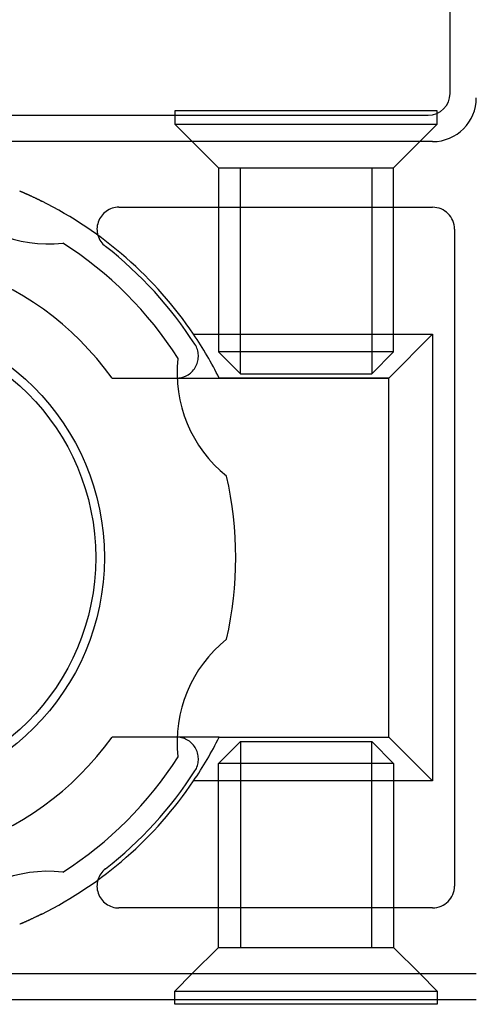
# Model space of a CAD drawing. Extents: x -247 to 21476, y -746 to 14597.
# Drawn here: x 14205 to 14258, y 8169 to 8281 of the extents above; entities that cross this region are included whole.
import ezdxf

# ---------------------------------------------------------------- set-up
doc = ezdxf.new("R2010")
doc.units = 0
doc.header["$LTSCALE"] = 70
doc.linetypes.add('DASHED2_17', pattern=[9.525, 6.35, -3.175])
doc.layers.add('_0-1_LAYER_1', color=7, linetype='CONTINUOUS')

msp = doc.modelspace()

# ---------------------------------------------------------------- linework, layer by layer
at = {"layer": '_0-1_LAYER_1', "color": 7, "linetype": 'Continuous'}
for p, q in [((14254.5, 8273), (14254.5, 8385)), ((14187.5, 8270.5), (14252, 8270.5)), ((14223.04, 8271), (14223.04, 8269.5)), ((14253.04, 8271), (14223.04, 8271)), ((14253.04, 8269.5), (14253.04, 8271)), ((14223.04, 8269.5), (14253.04, 8269.5)), ((14225.04, 8267.5), (14223.04, 8269.5)), ((14253.04, 8269.5), (14251.04, 8267.5)), ((14205.33, 8261.86), (14205.33, 8261.86)), ((14205.33, 8261.86), (14205.34, 8261.86)), ((14205.34, 8261.86), (14205.35, 8261.85)), ((14205.35, 8261.85), (14205.35, 8261.85)), ((14205.35, 8261.85), (14205.36, 8261.85)), ((14205.36, 8261.85), (14205.37, 8261.85)), ((14205.4, 8261.83), (14205.41, 8261.83)), ((14205.41, 8261.83), (14205.42, 8261.82)), ((14205.42, 8261.82), (14205.42, 8261.82)), ((14205.42, 8261.82), (14205.44, 8261.82)), ((14205.44, 8261.82), (14205.45, 8261.81)), ((14205.45, 8261.81), (14205.47, 8261.8)), ((14205.47, 8261.8), (14205.48, 8261.8)), ((14205.48, 8261.8), (14205.5, 8261.79)), ((14205.5, 8261.79), (14205.53, 8261.78)), ((14205.53, 8261.78), (14205.55, 8261.77)), ((14205.55, 8261.77), (14205.57, 8261.76)), ((14205.57, 8261.76), (14205.6, 8261.75)), ((14205.6, 8261.75), (14205.62, 8261.74)), ((14205.62, 8261.74), (14205.64, 8261.73)), ((14205.64, 8261.73), (14205.66, 8261.72)), ((14205.66, 8261.72), (14205.67, 8261.71)), ((14205.67, 8261.71), (14205.69, 8261.71)), ((14205.69, 8261.71), (14205.7, 8261.7)), ((14205.7, 8261.7), (14205.71, 8261.7)), ((14205.71, 8261.7), (14205.73, 8261.69)), ((14205.73, 8261.69), (14205.74, 8261.68)), ((14205.74, 8261.68), (14205.76, 8261.68)), ((14205.76, 8261.68), (14205.78, 8261.67)), ((14205.78, 8261.67), (14205.81, 8261.65)), ((14205.81, 8261.65), (14205.84, 8261.64)), ((14205.84, 8261.64), (14205.88, 8261.62)), ((14205.88, 8261.62), (14205.92, 8261.61)), ((14205.92, 8261.61), (14205.96, 8261.59)), ((14205.96, 8261.59), (14206.01, 8261.57)), ((14206.01, 8261.57), (14206.06, 8261.54)), ((14206.06, 8261.54), (14206.11, 8261.52)), ((14206.11, 8261.52), (14206.15, 8261.5)), ((14206.15, 8261.5), (14206.2, 8261.48)), ((14206.2, 8261.48), (14206.24, 8261.46)), ((14206.24, 8261.46), (14206.28, 8261.45)), ((14206.28, 8261.45), (14206.31, 8261.43)), ((14206.31, 8261.43), (14206.34, 8261.42)), ((14206.34, 8261.42), (14206.36, 8261.41)), ((14206.36, 8261.41), (14206.38, 8261.4)), ((14206.38, 8261.4), (14206.41, 8261.39)), ((14206.41, 8261.39), (14206.43, 8261.38)), ((14206.43, 8261.38), (14206.46, 8261.36)), ((14206.46, 8261.36), (14206.49, 8261.35)), ((14206.49, 8261.35), (14206.53, 8261.33)), ((14206.53, 8261.33), (14206.57, 8261.31)), ((14206.57, 8261.31), (14206.62, 8261.29)), ((14206.62, 8261.29), (14206.68, 8261.26)), ((14206.68, 8261.26), (14206.74, 8261.23)), ((14206.74, 8261.23), (14206.81, 8261.2)), ((14206.81, 8261.2), (14206.87, 8261.17)), ((14206.87, 8261.17), (14206.94, 8261.14)), ((14206.94, 8261.14), (14207.01, 8261.1)), ((14207.01, 8261.1), (14207.08, 8261.07)), ((14207.08, 8261.07), (14207.14, 8261.04)), ((14207.14, 8261.04), (14207.2, 8261.02)), ((14207.2, 8261.02), (14207.25, 8260.99)), ((14207.25, 8260.99), (14207.29, 8260.97)), ((14207.29, 8260.97), (14207.33, 8260.95)), ((14207.33, 8260.95), (14207.37, 8260.94)), ((14207.37, 8260.94), (14207.4, 8260.92)), ((14207.4, 8260.92), (14207.43, 8260.91)), ((14207.43, 8260.91), (14207.46, 8260.89)), ((14207.46, 8260.89), (14207.48, 8260.88)), ((14207.48, 8260.88), (14207.51, 8260.87)), ((14207.51, 8260.87), (14207.53, 8260.85)), ((14207.53, 8260.85), (14207.56, 8260.84)), ((14207.56, 8260.84), (14207.59, 8260.83)), ((14207.59, 8260.83), (14207.62, 8260.81)), ((14207.62, 8260.81), (14207.65, 8260.79)), ((14207.65, 8260.79), (14207.68, 8260.78)), ((14207.68, 8260.78), (14207.71, 8260.76)), ((14207.71, 8260.76), (14207.75, 8260.75)), ((14207.75, 8260.75), (14207.78, 8260.73)), ((14207.78, 8260.73), (14207.81, 8260.71)), ((14207.81, 8260.71), (14207.85, 8260.7)), ((14225.18, 8245.5), (14252.5, 8245.5)), ((14252.5, 8245.5), (14247.5, 8240.5)), ((14252.5, 8245.5), (14252.5, 8194.5)), ((14223.32, 8240.5), (14228.12, 8240.5)), ((14247.5, 8240.5), (14228.12, 8240.5)), ((14228.12, 8240.5), (14247.5, 8240.5)), ((14247.5, 8199.5), (14247.5, 8240.5)), ((14228.12, 8199.5), (14223.32, 8199.5)), ((14228.12, 8199.5), (14247.5, 8199.5)), ((14247.5, 8199.5), (14252.5, 8194.5)), ((14252.5, 8194.5), (14225.18, 8194.5)), ((14205.47, 8178.2), (14205.45, 8178.19)), ((14205.48, 8178.2), (14205.47, 8178.2)), ((14205.5, 8178.21), (14205.48, 8178.2)), ((14205.53, 8178.22), (14205.5, 8178.21)), ((14205.55, 8178.23), (14205.53, 8178.22)), ((14205.57, 8178.24), (14205.55, 8178.23)), ((14205.6, 8178.25), (14205.57, 8178.24)), ((14205.62, 8178.26), (14205.6, 8178.25)), ((14205.64, 8178.27), (14205.62, 8178.26)), ((14205.66, 8178.28), (14205.64, 8178.27)), ((14205.67, 8178.29), (14205.66, 8178.28)), ((14205.69, 8178.29), (14205.67, 8178.29)), ((14205.7, 8178.3), (14205.69, 8178.29)), ((14205.71, 8178.3), (14205.7, 8178.3)), ((14205.73, 8178.31), (14205.71, 8178.3)), ((14205.74, 8178.32), (14205.73, 8178.31)), ((14205.76, 8178.32), (14205.74, 8178.32)), ((14205.78, 8178.33), (14205.76, 8178.32)), ((14205.81, 8178.35), (14205.78, 8178.33)), ((14205.84, 8178.36), (14205.81, 8178.35)), ((14205.88, 8178.38), (14205.84, 8178.36)), ((14205.92, 8178.39), (14205.88, 8178.38)), ((14205.96, 8178.41), (14205.92, 8178.39)), ((14206.01, 8178.43), (14205.96, 8178.41)), ((14206.06, 8178.46), (14206.01, 8178.43)), ((14206.11, 8178.48), (14206.06, 8178.46)), ((14206.15, 8178.5), (14206.11, 8178.48)), ((14206.2, 8178.52), (14206.15, 8178.5)), ((14206.24, 8178.54), (14206.2, 8178.52)), ((14206.28, 8178.55), (14206.24, 8178.54)), ((14206.31, 8178.57), (14206.28, 8178.55)), ((14206.34, 8178.58), (14206.31, 8178.57)), ((14206.36, 8178.59), (14206.34, 8178.58)), ((14206.38, 8178.6), (14206.36, 8178.59)), ((14206.41, 8178.61), (14206.38, 8178.6)), ((14206.43, 8178.62), (14206.41, 8178.61)), ((14206.46, 8178.64), (14206.43, 8178.62)), ((14206.49, 8178.65), (14206.46, 8178.64)), ((14206.53, 8178.67), (14206.49, 8178.65)), ((14206.57, 8178.69), (14206.53, 8178.67)), ((14206.62, 8178.71), (14206.57, 8178.69)), ((14206.68, 8178.74), (14206.62, 8178.71)), ((14206.74, 8178.77), (14206.68, 8178.74)), ((14206.81, 8178.8), (14206.74, 8178.77)), ((14206.87, 8178.83), (14206.81, 8178.8)), ((14206.94, 8178.86), (14206.87, 8178.83)), ((14207.01, 8178.9), (14206.94, 8178.86)), ((14207.08, 8178.93), (14207.01, 8178.9)), ((14207.14, 8178.96), (14207.08, 8178.93)), ((14207.2, 8178.98), (14207.14, 8178.96)), ((14207.25, 8179.01), (14207.2, 8178.98)), ((14207.29, 8179.03), (14207.25, 8179.01)), ((14207.33, 8179.05), (14207.29, 8179.03)), ((14207.37, 8179.06), (14207.33, 8179.05)), ((14207.4, 8179.08), (14207.37, 8179.06)), ((14207.43, 8179.09), (14207.4, 8179.08)), ((14207.46, 8179.11), (14207.43, 8179.09)), ((14207.48, 8179.12), (14207.46, 8179.11)), ((14207.51, 8179.13), (14207.48, 8179.12)), ((14207.53, 8179.15), (14207.51, 8179.13)), ((14207.56, 8179.16), (14207.53, 8179.15)), ((14207.59, 8179.17), (14207.56, 8179.16)), ((14207.62, 8179.19), (14207.59, 8179.17)), ((14207.65, 8179.21), (14207.62, 8179.19)), ((14207.68, 8179.22), (14207.65, 8179.21)), ((14207.71, 8179.24), (14207.68, 8179.22)), ((14207.75, 8179.25), (14207.71, 8179.24)), ((14207.78, 8179.27), (14207.75, 8179.25)), ((14207.81, 8179.29), (14207.78, 8179.27)), ((14207.85, 8179.3), (14207.81, 8179.29)), ((14205.34, 8178.14), (14205.33, 8178.14)), ((14205.33, 8178.14), (14205.33, 8178.14)), ((14205.35, 8178.15), (14205.34, 8178.14)), ((14205.36, 8178.15), (14205.35, 8178.15)), ((14205.35, 8178.15), (14205.35, 8178.15)), ((14205.37, 8178.15), (14205.36, 8178.15)), ((14205.41, 8178.17), (14205.4, 8178.17)), ((14205.42, 8178.18), (14205.41, 8178.17)), ((14205.44, 8178.18), (14205.42, 8178.18)), ((14205.42, 8178.18), (14205.42, 8178.18)), ((14205.45, 8178.19), (14205.44, 8178.18)), ((14225.04, 8172.5), (14223.04, 8170.5)), ((14253.04, 8170.5), (14251.04, 8172.5)), ((14223.04, 8169), (14223.04, 8170.5)), ((14223.04, 8170.5), (14253.04, 8170.5)), ((14253.04, 8170.5), (14253.04, 8169)), ((14257.5, 8169.5), (14187.5, 8169.5)), ((14253.04, 8169), (14223.04, 8169))]:
    msp.add_line(p, q, dxfattribs=at)
at = {"layer": '_0-1_LAYER_1', "color": 7, "linetype": 'DASHED2_17'}
for p, q in [((14252.5, 8267.5), (14187.5, 8267.5)), ((14228.04, 8264.5), (14225.04, 8267.5)), ((14248.04, 8264.5), (14251.04, 8267.5)), ((14228.04, 8264.5), (14228.04, 8243.5)), ((14228.04, 8264.5), (14248.04, 8264.5)), ((14230.54, 8241), (14230.54, 8264.5)), ((14245.54, 8264.5), (14245.54, 8241)), ((14248.04, 8243.5), (14248.04, 8264.5)), ((14216.65, 8260), (14252.5, 8260)), ((14255, 8257.5), (14255, 8182.5)), ((14228.04, 8243.5), (14230.54, 8241)), ((14248.04, 8243.5), (14228.04, 8243.5)), ((14245.54, 8241), (14248.04, 8243.5)), ((14215.87, 8240.5), (14223.24, 8240.5)), ((14230.54, 8241), (14245.54, 8241)), ((14223.24, 8199.5), (14215.87, 8199.5)), ((14228.04, 8196.5), (14230.54, 8199)), ((14230.54, 8199), (14245.54, 8199)), ((14230.54, 8199), (14230.54, 8175.5)), ((14245.54, 8199), (14248.04, 8196.5)), ((14245.54, 8175.5), (14245.54, 8199)), ((14228.04, 8175.5), (14228.04, 8196.5)), ((14248.04, 8196.5), (14228.04, 8196.5)), ((14248.04, 8196.5), (14248.04, 8175.5)), ((14252.5, 8180), (14216.65, 8180)), ((14228.04, 8175.5), (14225.04, 8172.5)), ((14228.04, 8175.5), (14248.04, 8175.5)), ((14248.04, 8175.5), (14251.04, 8172.5)), ((14187.5, 8172.5), (14257.5, 8172.5))]:
    msp.add_line(p, q, dxfattribs=at)
at = {"layer": '_0-1_LAYER_1', "color": 7, "linetype": 'Continuous'}
for radius in [27.5, 26.5]:
    msp.add_circle((14187.5, 8220), radius, dxfattribs=at)
for centre, radius, start, end in [((14252, 8273), 2.5, 270, 0), ((14208.55, 8270.81), 15, 218.545, 276.455), ((14187.5, 8220), 45.5, 34.0862, 63.4367), ((14187.5, 8220), 42.5, 32.3382, 57.6618), ((14187.5, 8220), 45.5, 26.7789, 34.0862), ((14238.31, 8241.05), 15, 173.545, 231.455), ((14187.5, 8220), 42.5, 347.3382, 12.6618), ((14238.31, 8198.95), 15, 128.545, 186.455), ((14187.5, 8220), 45.5, 325.9138, 333.2211), ((14187.5, 8220), 42.5, 302.3382, 327.6618), ((14187.5, 8220), 45.5, 296.5633, 325.9138), ((14208.55, 8169.19), 15, 83.545, 141.455)]:
    msp.add_arc(centre, radius, start, end, dxfattribs=at)
at = {"layer": '_0-1_LAYER_1', "color": 7, "linetype": 'DASHED2_17'}
for centre, radius, start, end in [((14252.5, 8272.5), 5, 270, 360), ((14216.65, 8257.5), 2.5, 90, 232.1364), ((14252.5, 8257.5), 2.5, 0, 90), ((14187.5, 8220), 35, 35.8535, 324.1465), ((14187.5, 8220), 45, 32.7638, 52.1364), ((14223.24, 8243), 2.5, 271.9412, 32.7638), ((14223.24, 8243), 2.5, 270, 271.9412), ((14223.24, 8197), 2.5, 88.0588, 90), ((14223.24, 8197), 2.5, 327.2362, 88.0588), ((14187.5, 8220), 45, 307.8636, 327.2362), ((14216.65, 8182.5), 2.5, 127.8636, 270), ((14252.5, 8182.5), 2.5, 270, 0)]:
    msp.add_arc(centre, radius, start, end, dxfattribs=at)

doc.saveas('drawing.dxf')
